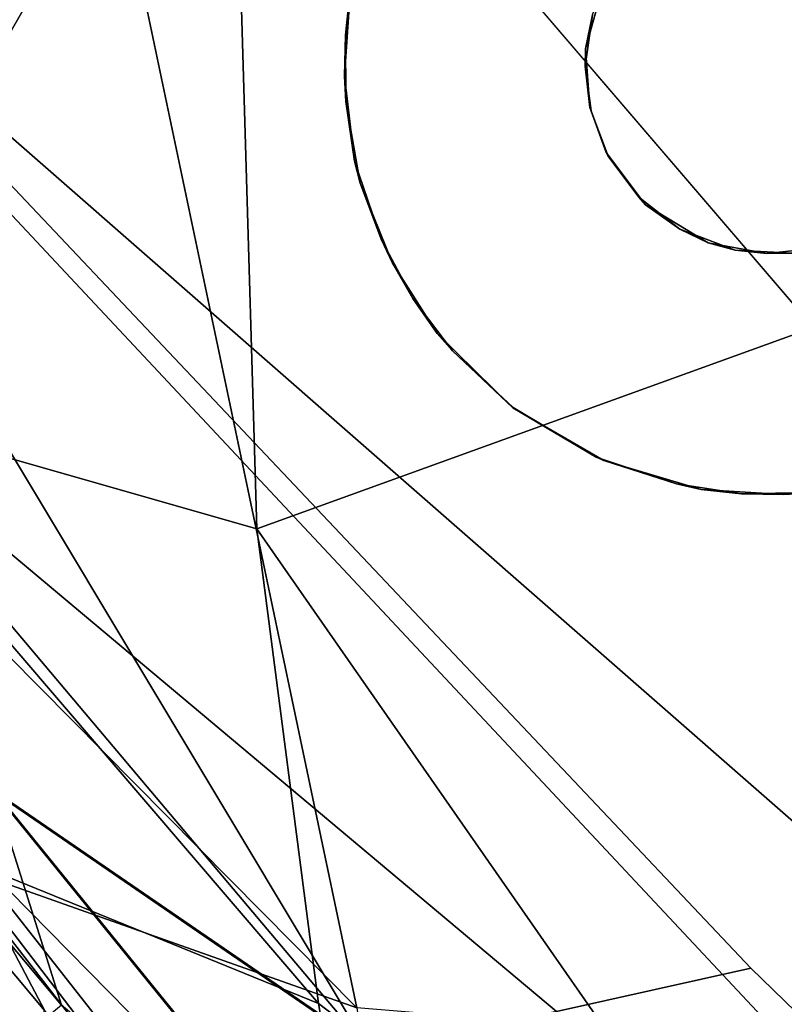
# Model space of a CAD drawing. Units: inches. Extents: x -14.4 to 16.8, y -17.7 to 17.7.
# Drawn here: x -10.5 to -9.9, y -13.5 to -12.8 of the extents above; entities that cross this region are included whole.
import ezdxf

# ---------------------------------------------------------------- set-up
doc = ezdxf.new("R2010")
doc.units = ezdxf.units.IN
doc.header["$MEASUREMENT"] = 0
for name, color, linetype in [('SEAT-LEG', 5, 'Continuous'), ('SEAT-LUMBER', 5, 'Continuous'), ('SEAT-SEAT', 5, 'Continuous')]:
    doc.layers.add(name, color=color, linetype=linetype)

msp = doc.modelspace()

# ---------------------------------------------------------------- linework, layer by layer
at = {"layer": 'SEAT-LEG'}
for points, invisible_edges in [([(-10.69701, -13.00013, 8.36357), (-9.37079, -10.31846, 8.36357), (-9.56565, -9.27596, 8.36357)], 3), ([(-10.69701, -13.00013, 8.24687), (-9.56565, -9.27596, 8.36357), (-9.56644, -9.27804, 7.82357)], 14), ([(-10.69701, -13.00013, 8.24687), (-9.56644, -9.27804, 7.82357), (-10.8652, -13.55438, 6.66191)], 13), ([(-9.56644, -9.27804, 7.82357), (-9.5455, -10.35089, 7.59856), (-10.8652, -13.55438, 6.66191)], 3), ([(-9.36639, -10.36528, 8.36357), (-9.37079, -10.31846, 8.36357), (-10.69701, -13.00013, 8.36357)], 14), ([(-10.8652, -13.55438, 6.66191), (-9.5455, -10.35089, 7.59856), (-10.19275, -12.69038, 6.97521)], 15), ([(-10.69701, -13.00013, 8.36357), (-9.99355, -12.7293, 8.36357), (-9.36639, -10.36528, 8.36357)], 15), ([(-10.19275, -12.69038, 6.97521), (-10.21401, -12.73451, 6.96171), (-10.8652, -13.55438, 6.66191)], 14), ([(-10.02664, -12.75761, 8.36357), (-9.99355, -12.7293, 8.36357), (-10.69701, -13.00013, 8.36357)], 14), ([(-10.8652, -13.55438, 6.66191), (-10.21401, -12.73451, 6.96171), (-10.23099, -12.79437, 6.94568)], 13), ([(-10.0472, -12.78868, 8.36357), (-10.02664, -12.75761, 8.36357), (-10.69701, -13.00013, 8.36357)], 14), ([(-10.055, -12.81017, 7.27435), (-10.2343, -12.82477, 7.27435), (-10.22709, -12.77704, 7.27435)], 13), ([(-10.69701, -13.00013, 8.36357), (-10.06006, -12.8348, 8.36357), (-10.0472, -12.78868, 8.36357)], 13), ([(-10.8652, -13.55438, 6.66191), (-10.23099, -12.79437, 6.94568), (-10.23502, -12.85461, 6.93205)], 13), ([(-10.06029, -12.84748, 7.27435), (-10.2343, -12.82477, 7.27435), (-10.055, -12.81017, 7.27435)], 3), ([(-10.06029, -12.84748, 7.27435), (-10.23401, -12.87296, 7.27435), (-10.2343, -12.82477, 7.27435)], 13), ([(-10.05672, -12.87749, 8.36357), (-10.06006, -12.8348, 8.36357), (-10.69701, -13.00013, 8.36357)], 14), ([(-10.06029, -12.84748, 7.27435), (-10.22366, -12.93239, 7.27435), (-10.23401, -12.87296, 7.27435)], 13), ([(-10.05597, -12.87991, 7.27435), (-10.22366, -12.93239, 7.27435), (-10.06029, -12.84748, 7.27435)], 3), ([(-10.8652, -13.55438, 6.66191), (-10.23502, -12.85461, 6.93205), (-10.22776, -12.91633, 6.92027)], 13), ([(-10.04357, -12.91277, 8.36357), (-10.05672, -12.87749, 8.36357), (-10.69701, -13.00013, 8.36357)], 14), ([(-10.04499, -12.91007, 7.27435), (-10.22366, -12.93239, 7.27435), (-10.05597, -12.87991, 7.27435)], 3), ([(-10.69701, -13.00013, 8.36357), (-10.0213, -12.94242, 8.36357), (-10.04357, -12.91277, 8.36357)], 13), ([(-10.04499, -12.91007, 7.27435), (-10.2002, -12.99028, 7.27435), (-10.22366, -12.93239, 7.27435)], 13), ([(-10.04499, -12.91007, 7.27435), (-10.16769, -13.04135, 7.27435), (-10.2002, -12.99028, 7.27435)], 13), ([(-10.01628, -12.94804, 7.27435), (-10.16769, -13.04135, 7.27435), (-10.04499, -12.91007, 7.27435)], 3), ([(-10.8652, -13.55438, 6.66191), (-10.22776, -12.91633, 6.92027), (-10.20846, -12.97306, 6.91182)], 13), ([(-10.69701, -13.00013, 8.36357), (-9.99158, -12.96576, 8.36357), (-10.0213, -12.94242, 8.36357)], 13), ([(-10.01628, -12.94804, 7.27435), (-10.11276, -13.09533, 7.27435), (-10.16769, -13.04135, 7.27435)], 13), ([(-9.97094, -12.97572, 7.27435), (-10.11276, -13.09533, 7.27435), (-10.01628, -12.94804, 7.27435)], 3), ([(-10.69701, -13.00013, 8.36357), (-9.95139, -12.981, 8.36357), (-9.99158, -12.96576, 8.36357)], 13), ([(-10.20846, -12.97306, 6.91182), (-10.18535, -13.01595, 6.9071), (-10.8652, -13.55438, 6.66191)], 14), ([(-9.97094, -12.97572, 7.27435), (-10.04658, -13.13371, 7.27435), (-10.11276, -13.09533, 7.27435)], 13), ([(-9.97094, -12.97572, 7.27435), (-9.976, -13.15458, 7.27435), (-10.04658, -13.13371, 7.27435)], 13), ([(-9.92825, -12.98345, 7.27435), (-9.976, -13.15458, 7.27435), (-9.97094, -12.97572, 7.27435)], 3), ([(-9.88541, -12.97867, 7.27435), (-9.91599, -13.15842, 7.27435), (-9.92825, -12.98345, 7.27435)], 3), ([(-9.88541, -12.97867, 7.27435), (-9.86693, -13.15336, 7.27435), (-9.91599, -13.15842, 7.27435)], 13), ([(-10.60895, -14.59784, 8.36357), (-9.95139, -12.981, 8.36357), (-10.69701, -13.00013, 8.36357)], 3), ([(-10.60895, -14.59784, 8.36357), (-10.43323, -14.75733, 8.36357), (-9.95139, -12.981, 8.36357)], 15), ([(-8.87462, -13.80357, 8.36357), (-9.95139, -12.981, 8.36357), (-10.43323, -14.75733, 8.36357)], 15), ([(-9.92825, -12.98345, 7.27435), (-9.91599, -13.15842, 7.27435), (-9.976, -13.15458, 7.27435)], 13), ([(-9.90958, -12.98302, 8.36357), (-9.95139, -12.981, 8.36357), (-8.87462, -13.80357, 8.36357)], 14), ([(-10.8652, -13.55438, 6.66191), (-10.18535, -13.01595, 6.9071), (-10.15644, -13.05408, 6.90452)], 13), ([(-10.15644, -13.05408, 6.90452), (-10.1126, -13.09507, 6.90416), (-10.8652, -13.55438, 6.66191)], 14), ([(-10.11276, -13.09533, 7.27435), (-10.1126, -13.09507, 6.90416), (-10.15644, -13.05408, 6.90452)], 1), ([(-10.1126, -13.09507, 6.90416), (-10.05223, -13.13121, 6.90799), (-10.8652, -13.55438, 6.66191)], 14), ([(-10.11276, -13.09533, 7.27435), (-10.05223, -13.13121, 6.90799), (-10.1126, -13.09507, 6.90416)], 12), ([(-10.05223, -13.13121, 6.90799), (-9.99393, -13.15054, 6.91503), (-10.8652, -13.55438, 6.66191)], 14), ([(-10.8652, -13.55438, 6.66191), (-9.99393, -13.15054, 6.91503), (-9.06934, -13.95481, 6.92033)], 15), ([(-9.06934, -13.95481, 6.92033), (-9.99393, -13.15054, 6.91503), (-9.94677, -13.15772, 6.92252)], 13), ([(-9.06934, -13.95481, 6.92033), (-9.94677, -13.15772, 6.92252), (-9.88505, -13.15653, 6.93458)], 13)]:
    msp.add_3dface(points, dxfattribs=dict(at, invisible_edges=invisible_edges))
for points in [[(-10.69701, -13.00013, 8.36357), (-9.56565, -9.27596, 8.36357), (-10.69701, -13.00013, 8.24687)], [(-10.2343, -12.82477, 7.27435), (-10.23099, -12.79437, 6.94568), (-10.22709, -12.77704, 7.27435)], [(-10.055, -12.81017, 7.27435), (-10.0472, -12.78868, 8.36357), (-10.06006, -12.8348, 8.36357)], [(-10.2343, -12.82477, 7.27435), (-10.23502, -12.85461, 6.93205), (-10.23099, -12.79437, 6.94568)], [(-10.055, -12.81017, 7.27435), (-10.06006, -12.8348, 8.36357), (-10.06029, -12.84748, 7.27435)], [(-10.23401, -12.87296, 7.27435), (-10.23502, -12.85461, 6.93205), (-10.2343, -12.82477, 7.27435)], [(-10.06029, -12.84748, 7.27435), (-10.06006, -12.8348, 8.36357), (-10.05672, -12.87749, 8.36357)], [(-10.06029, -12.84748, 7.27435), (-10.05672, -12.87749, 8.36357), (-10.05597, -12.87991, 7.27435)], [(-10.23401, -12.87296, 7.27435), (-10.22776, -12.91633, 6.92027), (-10.23502, -12.85461, 6.93205)], [(-10.22366, -12.93239, 7.27435), (-10.22776, -12.91633, 6.92027), (-10.23401, -12.87296, 7.27435)], [(-10.05597, -12.87991, 7.27435), (-10.05672, -12.87749, 8.36357), (-10.04499, -12.91007, 7.27435)], [(-10.04499, -12.91007, 7.27435), (-10.05672, -12.87749, 8.36357), (-10.04357, -12.91277, 8.36357)], [(-10.04499, -12.91007, 7.27435), (-10.04357, -12.91277, 8.36357), (-10.01628, -12.94804, 7.27435)], [(-10.01628, -12.94804, 7.27435), (-10.04357, -12.91277, 8.36357), (-10.0213, -12.94242, 8.36357)], [(-10.22366, -12.93239, 7.27435), (-10.20846, -12.97306, 6.91182), (-10.22776, -12.91633, 6.92027)], [(-10.2002, -12.99028, 7.27435), (-10.20846, -12.97306, 6.91182), (-10.22366, -12.93239, 7.27435)], [(-10.01628, -12.94804, 7.27435), (-10.0213, -12.94242, 8.36357), (-9.99158, -12.96576, 8.36357)], [(-10.01628, -12.94804, 7.27435), (-9.99158, -12.96576, 8.36357), (-9.97094, -12.97572, 7.27435)], [(-9.97094, -12.97572, 7.27435), (-9.99158, -12.96576, 8.36357), (-9.95139, -12.981, 8.36357)], [(-10.2002, -12.99028, 7.27435), (-10.18535, -13.01595, 6.9071), (-10.20846, -12.97306, 6.91182)], [(-9.97094, -12.97572, 7.27435), (-9.95139, -12.981, 8.36357), (-9.92825, -12.98345, 7.27435)], [(-9.92825, -12.98345, 7.27435), (-9.90958, -12.98302, 8.36357), (-9.88541, -12.97867, 7.27435)], [(-9.92825, -12.98345, 7.27435), (-9.95139, -12.981, 8.36357), (-9.90958, -12.98302, 8.36357)], [(-10.16769, -13.04135, 7.27435), (-10.18535, -13.01595, 6.9071), (-10.2002, -12.99028, 7.27435)], [(-10.16769, -13.04135, 7.27435), (-10.15644, -13.05408, 6.90452), (-10.18535, -13.01595, 6.9071)], [(-10.11276, -13.09533, 7.27435), (-10.15644, -13.05408, 6.90452), (-10.16769, -13.04135, 7.27435)], [(-10.04658, -13.13371, 7.27435), (-10.05223, -13.13121, 6.90799), (-10.11276, -13.09533, 7.27435)], [(-10.04658, -13.13371, 7.27435), (-9.99393, -13.15054, 6.91503), (-10.05223, -13.13121, 6.90799)], [(-9.976, -13.15458, 7.27435), (-9.99393, -13.15054, 6.91503), (-10.04658, -13.13371, 7.27435)], [(-9.976, -13.15458, 7.27435), (-9.94677, -13.15772, 6.92252), (-9.99393, -13.15054, 6.91503)], [(-9.91599, -13.15842, 7.27435), (-9.94677, -13.15772, 6.92252), (-9.976, -13.15458, 7.27435)], [(-9.91599, -13.15842, 7.27435), (-9.88505, -13.15653, 6.93458), (-9.94677, -13.15772, 6.92252)], [(-9.86693, -13.15336, 7.27435), (-9.88505, -13.15653, 6.93458), (-9.91599, -13.15842, 7.27435)]]:
    msp.add_3dface(points, dxfattribs=at)
at = {"layer": 'SEAT-LUMBER'}
for points, invisible_edges in [([(-7.13497, 14.68305, 17.48328), (-7.2151, -13.76502, 17.48328), (-11.24376, 10.42257, 17.48375)], 15), ([(-11.24376, 10.42257, 17.48375), (-7.2151, -13.76502, 17.48328), (-11.38545, -10.42653, 17.48388)], 15), ([(-11.38545, -10.42653, 17.48388), (-7.2151, -13.76502, 17.48328), (-10.46983, -12.37136, 17.48363)], 15), ([(-10.46983, -12.37136, 17.48363), (-9.7811, -13.56756, 17.48447), (-10.226, -13.53086, 17.4881)], 1), ([(-10.46983, -12.37136, 17.48363), (-7.2151, -13.76502, 17.48328), (-9.7811, -13.56756, 17.48447)], 15)]:
    msp.add_3dface(points, dxfattribs=dict(at, invisible_edges=invisible_edges))
for points in [[(-9.75549, 13.31199, 28.24543), (-10.18322, 12.81933, 28.30721), (-9.89452, -13.03718, 28.24535)], [(-10.31745, -12.54318, 28.30714), (-9.89452, -13.03718, 28.24535), (-10.18322, 12.81933, 28.30721)], [(-10.63031, -13.0886, 28.3101), (-10.31745, -12.54318, 28.30714), (-10.66918, -12.03207, 28.33385)], [(-10.65833, -12.7355, 17.48632), (-10.46983, -12.37136, 17.48363), (-10.61746, -13.13576, 17.48908)], [(-10.226, -13.53086, 17.4881), (-10.61746, -13.13576, 17.48908), (-10.46983, -12.37136, 17.48363)], [(-10.31745, -12.54318, 28.30714), (-10.63031, -13.0886, 28.3101), (-10.29874, -13.18327, 28.2956)], [(-10.29874, -13.18327, 28.2956), (-9.89452, -13.03718, 28.24535), (-10.31745, -12.54318, 28.30714)], [(-9.89452, -13.03718, 28.24535), (-10.29874, -13.18327, 28.2956), (-9.83948, -13.8424, 28.21404)], [(-10.51925, -13.4199, 28.29165), (-10.25376, -13.52785, 28.27665), (-10.63031, -13.0886, 28.3101)], [(-10.29874, -13.18327, 28.2956), (-10.63031, -13.0886, 28.3101), (-10.25376, -13.52785, 28.27665)], [(-10.61746, -13.13576, 17.48908), (-10.226, -13.53086, 17.4881), (-10.51929, -13.42713, 17.49134)], [(-10.25376, -13.52785, 28.27665), (-9.83948, -13.8424, 28.21404), (-10.29874, -13.18327, 28.2956)], [(-10.59021, -13.49815, 28.22042), (-10.20207, -13.83464, 28.21228), (-10.51925, -13.4199, 28.29165)], [(-10.25376, -13.52785, 28.27665), (-10.51925, -13.4199, 28.29165), (-10.20207, -13.83464, 28.21228)], [(-10.59027, -13.50922, 17.53936), (-10.51929, -13.42713, 17.49134), (-10.17631, -13.86973, 17.52252)], [(-10.226, -13.53086, 17.4881), (-10.17631, -13.86973, 17.52252), (-10.51929, -13.42713, 17.49134)], [(-10.6393, -13.55059, 28.04016), (-10.28179, -13.90288, 28.02314), (-10.59021, -13.49815, 28.22042)], [(-10.20207, -13.83464, 28.21228), (-10.59021, -13.49815, 28.22042), (-10.28179, -13.90288, 28.02314)], [(-10.59027, -13.50922, 17.53936), (-10.17631, -13.86973, 17.52252), (-10.63937, -13.5635, 17.67536)], [(-10.20207, -13.83464, 28.21228), (-9.83948, -13.8424, 28.21404), (-10.25376, -13.52785, 28.27665)]]:
    msp.add_3dface(points, dxfattribs=at)
at = {"layer": 'SEAT-SEAT'}
for points, invisible_edges in [([(-11.52753, -8.92824, 17.48695), (-7.58792, -14.84167, 17.48664), (10.68729, -14.61974, 17.4868)], 15), ([(-11.52753, -8.92824, 17.48695), (10.68729, -14.61974, 17.4868), (11.52159, -13.58101, 17.48682)], 15), ([(11.52159, -13.58101, 17.48682), (11.8172, -11.04898, 17.48699), (-11.52753, -8.92824, 17.48695)], 15), ([(-8.85383, -14.22675, 17.48658), (-11.52753, -8.92824, 17.48695), (-11.27061, -11.24417, 17.48659)], 15), ([(-11.52753, -8.92824, 17.48695), (-8.85383, -14.22675, 17.48658), (-7.58792, -14.84167, 17.48664)], 15), ([(-6.45913, -14.90572, 8.43346), (-11.52204, -9.04577, 8.43323), (9.9332, -14.9646, 8.43321)], 15), ([(11.10547, -14.18132, 8.43338), (9.9332, -14.9646, 8.43321), (-11.52204, -9.04577, 8.43323)], 15), ([(-8.85378, -14.22357, 8.43361), (-11.52204, -9.04577, 8.43323), (-6.45913, -14.90572, 8.43346)], 15), ([(11.10547, -14.18132, 8.43338), (-11.52204, -9.04577, 8.43323), (11.69046, -12.44862, 8.43315)], 15), ([(-10.70077, -12.37749, 8.43363), (-11.52204, -9.04577, 8.43323), (-8.85378, -14.22357, 8.43361)], 15), ([(-9.8529, -13.44497, 17.48651), (-8.85383, -14.22675, 17.48658), (-11.27061, -11.24417, 17.48659)], 15), ([(-9.8529, -13.44497, 17.48651), (-11.27061, -11.24417, 17.48659), (-10.67827, -12.44513, 17.48643)], 15), ([(-9.93993, -13.50215, 8.4341), (-10.8064, -12.58541, 8.43515), (-10.70077, -12.37749, 8.43363)], 12), ([(-8.85378, -14.22357, 8.43361), (-9.93993, -13.50215, 8.4341), (-10.70077, -12.37749, 8.43363)], 15), ([(-10.67827, -12.44513, 17.48643), (-10.76743, -12.64504, 17.48506), (-9.8529, -13.44497, 17.48651)], 12), ([(-10.8064, -12.58541, 8.43515), (-10.08106, -13.53354, 8.43554), (-10.6268, -13.07606, 8.43947)], 1), ([(-10.8064, -12.58541, 8.43515), (-9.93993, -13.50215, 8.4341), (-10.08106, -13.53354, 8.43554)], 12), ([(-10.76743, -12.64504, 17.48506), (-10.62659, -13.07535, 17.48074), (-10.21825, -13.55936, 17.48079)], 2), ([(-10.21825, -13.55936, 17.48079), (-9.98915, -13.63633, 17.48446), (-10.76743, -12.64504, 17.48506)], 2), ([(-10.76743, -12.64504, 17.48506), (-9.98915, -13.63633, 17.48446), (-9.90033, -13.57081, 17.48589)], 1), ([(-10.76743, -12.64504, 17.48506), (-9.90033, -13.57081, 17.48589), (-9.8529, -13.44497, 17.48651)], 2), ([(-10.48921, -13.37372, 17.47546), (-10.21825, -13.55936, 17.48079), (-10.62659, -13.07535, 17.48074)], 2), ([(-9.10599, -14.31264, 8.43504), (-10.08106, -13.53354, 8.43554), (-9.93993, -13.50215, 8.4341)], 1), ([(-8.85378, -14.22357, 8.43361), (-9.10599, -14.31264, 8.43504), (-9.93993, -13.50215, 8.4341)], 12)]:
    msp.add_3dface(points, dxfattribs=dict(at, invisible_edges=invisible_edges))
for points in [[(-10.6268, -13.07606, 8.43947), (-10.21838, -13.56016, 8.43942), (-10.48945, -13.37433, 8.44491)], [(-10.21838, -13.56016, 8.43942), (-10.6268, -13.07606, 8.43947), (-10.08106, -13.53354, 8.43554)], [(-10.44043, -13.52894, 8.45311), (-10.63782, -13.29393, 8.4531), (-10.48945, -13.37433, 8.44491)], [(-10.63782, -13.29393, 8.4531), (-10.44043, -13.52894, 8.45311), (-10.48472, -13.56611, 8.46779)], [(-10.47182, -13.55073, 17.4565), (-10.45249, -13.53308, 17.46489), (-10.64978, -13.29774, 17.46489)], [(-10.52199, -13.4018, 17.47076), (-10.64978, -13.29774, 17.46489), (-10.45249, -13.53308, 17.46489)], [(-10.48921, -13.37372, 17.47546), (-10.52199, -13.4018, 17.47076), (-10.2041, -13.72485, 17.47284)], [(-10.20426, -13.72583, 8.44765), (-10.48945, -13.37433, 8.44491), (-10.21838, -13.56016, 8.43942)], [(-10.20426, -13.72583, 8.44765), (-10.44043, -13.52894, 8.45311), (-10.48945, -13.37433, 8.44491)], [(-10.21825, -13.55936, 17.48079), (-10.48921, -13.37372, 17.47546), (-10.2041, -13.72485, 17.47284)], [(-10.24268, -13.75709, 17.46489), (-10.2041, -13.72485, 17.47284), (-10.52199, -13.4018, 17.47076)], [(-10.52199, -13.4018, 17.47076), (-10.45249, -13.53308, 17.46489), (-10.24268, -13.75709, 17.46489)]]:
    msp.add_3dface(points, dxfattribs=at)

doc.saveas('drawing.dxf')
